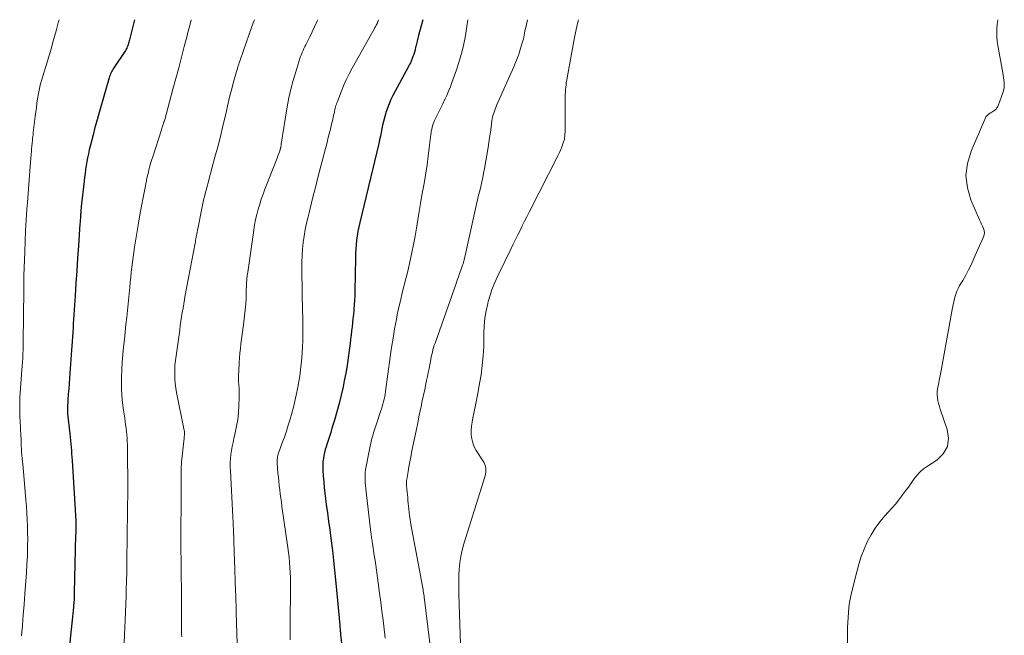
# Model space of a CAD drawing. Units: feet. Extents: x 1985000 to 1990042, y 545000 to 550000.
# Drawn here: x 1985277 to 1985443, y 549896 to 550000 of the extents above; entities that cross this region are included whole.
import ezdxf

# ---------------------------------------------------------------- set-up
doc = ezdxf.new("R2010")
doc.units = ezdxf.units.FT
doc.header["$LTSCALE"] = 100
doc.header["$MEASUREMENT"] = 0
doc.layers.add('CONTOUR INDEX', color=32, linetype='Continuous', lineweight=25)
doc.layers.add('CONTOUR INTERMEDIATE', color=40, linetype='Continuous', lineweight=15)

msp = doc.modelspace()

# ---------------------------------------------------------------- linework, layer by layer
at = {"layer": 'CONTOUR INDEX', "flags": 128}
for points, elevation in [([(1985296.63, 550000), (1985295.91, 549997.04), (1985295.86, 549996.84), (1985295.81, 549996.64), (1985295.76, 549996.44), (1985295.71, 549996.24), (1985295.66, 549996.05), (1985295.59, 549995.85), (1985295.52, 549995.66), (1985295.45, 549995.47), (1985295.43, 549995.43), (1985295.34, 549995.22), (1985295.23, 549995.02), (1985295.12, 549994.83), (1985295, 549994.63), (1985293.17, 549991.92), (1985293.04, 549991.73), (1985292.92, 549991.53), (1985292.82, 549991.32), (1985292.71, 549991.12), (1985292.62, 549990.9), (1985292.54, 549990.69), (1985292.46, 549990.47), (1985292.39, 549990.25), (1985290.7, 549984.42), (1985290.34, 549983.15), (1985290, 549981.89), (1985289.67, 549980.62), (1985289.35, 549979.35), (1985289.04, 549978.09), (1985288.89, 549977.44), (1985288.75, 549976.79), (1985288.63, 549976.14), (1985288.52, 549975.48), (1985288.42, 549974.82), (1985288.32, 549974.16), (1985288.24, 549973.5), (1985288.16, 549972.84), (1985287.69, 549968.61), (1985287.68, 549968.48), (1985287.66, 549968.34), (1985287.65, 549968.2), (1985287.64, 549968.07), (1985287.63, 549967.93), (1985287.61, 549967.8), (1985287.6, 549967.66), (1985287.59, 549967.53), (1985287.59, 549967.45), (1985287.58, 549967.27), (1985287.57, 549967.1), (1985287.55, 549966.92), (1985287.54, 549966.74), (1985287.54, 549966.62), (1985287.52, 549966.39), (1985287.5, 549966.15), (1985287.49, 549965.91), (1985287.47, 549965.67), (1985287.21, 549961.96), (1985287.07, 549959.87), (1985286.93, 549957.78), (1985286.79, 549955.68), (1985286.65, 549953.59), (1985286.39, 549949.62), (1985286.34, 549948.88), (1985286.3, 549948.13), (1985286.25, 549947.38), (1985286.2, 549946.64), (1985286.15, 549945.89), (1985286.1, 549945.14), (1985286.05, 549944.4), (1985286, 549943.65), (1985285.7, 549939.7), (1985285.63, 549938.81), (1985285.57, 549937.92), (1985285.51, 549937.04), (1985285.45, 549936.15), (1985285.36, 549934.6), (1985285.36, 549934.48), (1985285.35, 549934.37), (1985285.36, 549934.26), (1985285.36, 549934.15), (1985285.36, 549934.03), (1985285.37, 549933.92), (1985285.38, 549933.81), (1985285.39, 549933.7), (1985285.78, 549930.36), (1985285.84, 549929.8), (1985285.9, 549929.24), (1985285.95, 549928.67), (1985285.99, 549928.11), (1985286.03, 549927.55), (1985286.07, 549926.98), (1985286.11, 549926.42), (1985286.14, 549925.86), (1985286.76, 549915.74), (1985286.77, 549915.63), (1985286.77, 549915.53), (1985286.78, 549915.42), (1985286.78, 549915.31), (1985286.78, 549915.2), (1985286.78, 549915.09), (1985286.78, 549914.97), (1985286.78, 549914.86), (1985286.77, 549914.52), (1985286.76, 549914.23), (1985286.76, 549913.95), (1985286.75, 549913.66), (1985286.74, 549913.38), (1985286.52, 549903.61), (1985286.51, 549903.31), (1985286.5, 549903.01), (1985286.49, 549902.71), (1985286.47, 549902.41), (1985286.45, 549902.12), (1985286.43, 549901.82), (1985286.41, 549901.52), (1985286.38, 549901.22), (1985286.33, 549900.71), (1985286.27, 549900.15), (1985286.22, 549899.6), (1985286.16, 549899.04), (1985286.1, 549898.49), (1985285.64, 549894.24)], 780), ([(1985345.18, 550000), (1985344.44, 549997.33), (1985344.31, 549996.87), (1985344.19, 549996.41), (1985344.08, 549995.95), (1985343.98, 549995.49), (1985343.95, 549995.36), (1985343.85, 549994.96), (1985343.75, 549994.56), (1985343.63, 549994.17), (1985343.5, 549993.79), (1985343.33, 549993.33), (1985343.27, 549993.17), (1985343.21, 549993.02), (1985343.14, 549992.87), (1985343.06, 549992.72), (1985342.99, 549992.58), (1985342.91, 549992.43), (1985342.83, 549992.28), (1985342.75, 549992.14), (1985340.14, 549987.28), (1985339.8, 549986.58), (1985339.48, 549985.87), (1985339.2, 549985.14), (1985338.95, 549984.4), (1985338.87, 549984.12), (1985338.69, 549983.51), (1985338.53, 549982.89), (1985338.39, 549982.27), (1985338.27, 549981.65), (1985338.15, 549981.02), (1985338.02, 549980.4), (1985337.88, 549979.78), (1985337.74, 549979.16), (1985334.54, 549965.88), (1985334.38, 549965.15), (1985334.23, 549964.41), (1985334.11, 549963.67), (1985334.01, 549962.93), (1985333.93, 549962.18), (1985333.87, 549961.43), (1985333.83, 549960.68), (1985333.81, 549959.93), (1985333.73, 549954.34), (1985333.71, 549953.57), (1985333.67, 549952.8), (1985333.62, 549952.03), (1985333.56, 549951.26), (1985333.55, 549951.11), (1985333.48, 549950.42), (1985333.41, 549949.73), (1985333.33, 549949.03), (1985333.25, 549948.34), (1985333.17, 549947.65), (1985333.09, 549946.95), (1985333, 549946.26), (1985332.92, 549945.57), (1985332.77, 549944.39), (1985332.6, 549943.11), (1985332.41, 549941.83), (1985332.18, 549940.56), (1985331.94, 549939.29), (1985331.73, 549938.28), (1985331.41, 549936.87), (1985331.08, 549935.47), (1985330.7, 549934.07), (1985330.3, 549932.68), (1985329.87, 549931.28), (1985329.66, 549930.6), (1985329.44, 549929.92), (1985329.23, 549929.24), (1985329.01, 549928.57), (1985328.88, 549928.18), (1985328.74, 549927.7), (1985328.61, 549927.21), (1985328.5, 549926.71), (1985328.42, 549926.22), (1985328.36, 549925.72), (1985328.32, 549925.22), (1985328.32, 549924.71), (1985328.34, 549924.21), (1985328.4, 549923.28), (1985328.48, 549922.31), (1985328.56, 549921.34), (1985328.67, 549920.37), (1985328.79, 549919.41), (1985328.91, 549918.48), (1985329.11, 549917.05), (1985329.3, 549915.62), (1985329.49, 549914.19), (1985329.68, 549912.76), (1985329.73, 549912.35), (1985329.94, 549910.71), (1985330.13, 549909.08), (1985330.31, 549907.44), (1985330.47, 549905.8), (1985331.08, 549899.43), (1985331.11, 549899.16), (1985331.13, 549898.88), (1985331.15, 549898.6), (1985331.17, 549898.33), (1985331.18, 549898.16), (1985331.2, 549897.97), (1985331.21, 549897.77), (1985331.23, 549897.58), (1985331.25, 549897.39), (1985331.26, 549897.19), (1985331.28, 549897), (1985331.3, 549896.81), (1985331.32, 549896.62), (1985332.24, 549888.54)], 760)]:
    msp.add_lwpolyline(points, dxfattribs=dict(at, elevation=elevation))
at = {"layer": 'CONTOUR INTERMEDIATE', "flags": 128}
for points, elevation in [([(1985283.95, 550000), (1985283.86, 549999.68), (1985283.46, 549998.15), (1985283.04, 549996.63), (1985282.61, 549995.12), (1985282.16, 549993.61), (1985281.01, 549989.8), (1985280.93, 549989.53), (1985280.85, 549989.25), (1985280.78, 549988.98), (1985280.71, 549988.71), (1985280.65, 549988.43), (1985280.59, 549988.15), (1985280.54, 549987.88), (1985280.49, 549987.6), (1985280.35, 549986.69), (1985280.24, 549985.95), (1985280.13, 549985.22), (1985280.04, 549984.48), (1985279.94, 549983.74), (1985279.62, 549981.05), (1985279.57, 549980.59), (1985279.51, 549980.13), (1985279.47, 549979.68), (1985279.42, 549979.22), (1985279.38, 549978.76), (1985279.33, 549978.3), (1985279.29, 549977.84), (1985279.25, 549977.38), (1985279.08, 549975.29), (1985278.96, 549973.79), (1985278.85, 549972.29), (1985278.73, 549970.78), (1985278.63, 549969.28), (1985278.55, 549968.13), (1985278.43, 549966.34), (1985278.33, 549964.55), (1985278.24, 549962.76), (1985278.17, 549960.96), (1985278.07, 549958.33), (1985278.06, 549957.86), (1985278.05, 549957.38), (1985278.04, 549956.9), (1985278.03, 549956.43), (1985278.03, 549955.95), (1985278.02, 549955.47), (1985278.02, 549954.99), (1985278.01, 549954.52), (1985277.94, 549945.86), (1985277.93, 549945.17), (1985277.91, 549944.48), (1985277.88, 549943.79), (1985277.84, 549943.1), (1985277.8, 549942.41), (1985277.75, 549941.73), (1985277.7, 549941.04), (1985277.65, 549940.35), (1985277.42, 549937.25), (1985277.36, 549936.4), (1985277.33, 549935.55), (1985277.33, 549934.7), (1985277.35, 549933.85), (1985277.37, 549933.02), (1985277.39, 549932.58), (1985277.41, 549932.15), (1985277.44, 549931.72), (1985277.46, 549931.28), (1985277.49, 549930.85), (1985277.51, 549930.41), (1985277.53, 549929.98), (1985277.55, 549929.55), (1985277.57, 549928.85), (1985277.59, 549928.32), (1985277.62, 549927.8), (1985277.66, 549927.28), (1985277.7, 549926.75), (1985277.75, 549926.23), (1985277.8, 549925.71), (1985277.85, 549925.19), (1985277.89, 549924.67), (1985278.38, 549919.23), (1985278.47, 549918.13), (1985278.55, 549917.04), (1985278.61, 549915.94), (1985278.65, 549914.84), (1985278.67, 549913.74), (1985278.68, 549912.64), (1985278.67, 549911.55), (1985278.64, 549910.45), (1985278.62, 549909.81), (1985278.55, 549908.4), (1985278.48, 549906.99), (1985278.38, 549905.57), (1985278.27, 549904.16), (1985278.21, 549903.44), (1985278.06, 549901.67), (1985277.91, 549899.9), (1985277.78, 549898.13), (1985277.64, 549896.36)], 784), ([(1985306.2, 550000), (1985305.96, 549999.05), (1985305.7, 549998.07), (1985305.44, 549997.09), (1985305.02, 549995.48), (1985304.55, 549993.69), (1985304.08, 549991.91), (1985303.6, 549990.12), (1985303.12, 549988.34), (1985301.68, 549983.02), (1985301.66, 549982.97), (1985301.65, 549982.91), (1985301.63, 549982.85), (1985301.61, 549982.8), (1985301.59, 549982.74), (1985301.57, 549982.68), (1985301.55, 549982.63), (1985301.54, 549982.57), (1985301.44, 549982.29), (1985301.37, 549982.09), (1985301.3, 549981.9), (1985301.24, 549981.7), (1985301.17, 549981.5), (1985299.66, 549976.75), (1985299.53, 549976.36), (1985299.42, 549975.97), (1985299.3, 549975.57), (1985299.19, 549975.18), (1985299.08, 549974.78), (1985298.98, 549974.38), (1985298.89, 549973.98), (1985298.8, 549973.58), (1985298.37, 549971.52), (1985298.08, 549970.09), (1985297.8, 549968.65), (1985297.55, 549967.21), (1985297.31, 549965.77), (1985296.67, 549961.72), (1985296.55, 549960.88), (1985296.43, 549960.05), (1985296.32, 549959.21), (1985296.21, 549958.38), (1985296.11, 549957.54), (1985296.02, 549956.7), (1985295.93, 549955.86), (1985295.84, 549955.03), (1985295.33, 549950), (1985295.21, 549948.74), (1985295.07, 549947.47), (1985294.94, 549946.21), (1985294.8, 549944.94), (1985294.68, 549943.67), (1985294.58, 549942.41), (1985294.52, 549941.14), (1985294.48, 549939.87), (1985294.47, 549939.29), (1985294.48, 549938.05), (1985294.53, 549936.81), (1985294.64, 549935.58), (1985294.79, 549934.35), (1985295, 549933.01), (1985295.08, 549932.45), (1985295.16, 549931.89), (1985295.23, 549931.33), (1985295.3, 549930.77), (1985295.36, 549930.21), (1985295.41, 549929.65), (1985295.44, 549929.09), (1985295.45, 549928.52), (1985295.51, 549920.49), (1985295.51, 549920.35), (1985295.51, 549920.21), (1985295.51, 549920.08), (1985295.51, 549919.94), (1985295.51, 549919.8), (1985295.51, 549919.66), (1985295.5, 549919.53), (1985295.5, 549919.39), (1985295.49, 549918.93), (1985295.48, 549918.57), (1985295.47, 549918.2), (1985295.46, 549917.83), (1985295.46, 549917.47), (1985295.37, 549908.92), (1985295.37, 549908.19), (1985295.35, 549907.46), (1985295.34, 549906.72), (1985295.32, 549905.99), (1985295.3, 549905.26), (1985295.27, 549904.53), (1985295.25, 549903.8), (1985295.22, 549903.07), (1985295, 549897.77), (1985294.96, 549896.49), (1985294.93, 549895.2)], 776), ([(1985316.81, 550000), (1985316.62, 549999.46), (1985316.28, 549998.52), (1985315.95, 549997.58), (1985314.41, 549993.17), (1985314.34, 549992.94), (1985314.26, 549992.72), (1985314.19, 549992.5), (1985314.11, 549992.27), (1985314.02, 549992), (1985313.9, 549991.63), (1985313.79, 549991.27), (1985313.68, 549990.9), (1985313.58, 549990.53), (1985313.26, 549989.35), (1985313, 549988.38), (1985312.75, 549987.42), (1985312.52, 549986.45), (1985312.29, 549985.48), (1985311.93, 549983.9), (1985311.52, 549982.14), (1985311.09, 549980.38), (1985310.64, 549978.63), (1985310.18, 549976.88), (1985309.17, 549973.09), (1985309.02, 549972.56), (1985308.88, 549972.03), (1985308.74, 549971.5), (1985308.6, 549970.97), (1985308.47, 549970.43), (1985308.34, 549969.9), (1985308.22, 549969.36), (1985308.11, 549968.82), (1985307.3, 549964.85), (1985307.27, 549964.68), (1985307.23, 549964.52), (1985307.2, 549964.36), (1985307.17, 549964.2), (1985307.14, 549964.03), (1985307.11, 549963.87), (1985307.08, 549963.71), (1985307.05, 549963.54), (1985307.02, 549963.39), (1985306.98, 549963.15), (1985306.93, 549962.9), (1985306.89, 549962.66), (1985306.84, 549962.42), (1985305.19, 549953.68), (1985305.06, 549952.94), (1985304.93, 549952.21), (1985304.81, 549951.48), (1985304.69, 549950.75), (1985304.57, 549950.01), (1985304.46, 549949.28), (1985304.35, 549948.55), (1985304.25, 549947.81), (1985303.63, 549943.46), (1985303.54, 549942.69), (1985303.46, 549941.92), (1985303.43, 549941.14), (1985303.41, 549940.37), (1985303.43, 549939.59), (1985303.49, 549938.82), (1985303.59, 549938.05), (1985303.72, 549937.29), (1985305.02, 549930.9), (1985305.04, 549930.8), (1985305.05, 549930.69), (1985305.06, 549930.59), (1985305.06, 549930.49), (1985305.06, 549930.38), (1985305.06, 549930.28), (1985305.05, 549930.18), (1985305.04, 549930.07), (1985305.02, 549929.97), (1985305.01, 549929.86), (1985304.99, 549929.76), (1985304.98, 549929.65), (1985304.57, 549925.59), (1985304.55, 549925.37), (1985304.53, 549925.16), (1985304.52, 549924.94), (1985304.51, 549924.72), (1985304.51, 549924.51), (1985304.5, 549924.29), (1985304.5, 549924.07), (1985304.5, 549923.86), (1985304.51, 549922.61), (1985304.51, 549921.77), (1985304.51, 549920.92), (1985304.51, 549920.08), (1985304.51, 549919.24), (1985304.47, 549913.64), (1985304.47, 549913.14), (1985304.46, 549912.65), (1985304.46, 549912.16), (1985304.46, 549911.67), (1985304.47, 549911.18), (1985304.47, 549910.68), (1985304.47, 549910.19), (1985304.48, 549909.7), (1985304.56, 549901.08), (1985304.56, 549900.47), (1985304.57, 549899.86), (1985304.57, 549899.25), (1985304.57, 549898.64), (1985304.57, 549898.03), (1985304.57, 549897.41), (1985304.58, 549896.8), (1985304.59, 549896.19)], 772), ([(1985327.48, 550000), (1985327.32, 549999.63), (1985326.94, 549998.79), (1985326.55, 549997.96), (1985326.14, 549997.13), (1985325.64, 549996.13), (1985325.48, 549995.8), (1985325.32, 549995.48), (1985325.16, 549995.15), (1985325.01, 549994.82), (1985324.86, 549994.48), (1985324.72, 549994.15), (1985324.59, 549993.81), (1985324.48, 549993.46), (1985323.77, 549991.26), (1985323.34, 549989.8), (1985322.95, 549988.33), (1985322.63, 549986.85), (1985322.36, 549985.36), (1985321.35, 549979.07), (1985321.34, 549979), (1985321.33, 549978.93), (1985321.32, 549978.85), (1985321.31, 549978.78), (1985321.29, 549978.7), (1985321.28, 549978.63), (1985321.26, 549978.56), (1985321.25, 549978.48), (1985321.24, 549978.46), (1985321.22, 549978.38), (1985321.2, 549978.3), (1985321.17, 549978.21), (1985321.14, 549978.13), (1985321.02, 549977.76), (1985320.93, 549977.49), (1985320.83, 549977.22), (1985320.73, 549976.96), (1985320.63, 549976.69), (1985318.58, 549971.48), (1985318.27, 549970.65), (1985317.97, 549969.81), (1985317.71, 549968.96), (1985317.45, 549968.11), (1985317.23, 549967.25), (1985317.03, 549966.38), (1985316.86, 549965.51), (1985316.72, 549964.63), (1985315.69, 549957.57), (1985315.61, 549956.97), (1985315.55, 549956.37), (1985315.51, 549955.76), (1985315.48, 549955.16), (1985315.46, 549954.51), (1985315.45, 549954.23), (1985315.45, 549953.95), (1985315.44, 549953.66), (1985315.44, 549953.38), (1985315.44, 549953.09), (1985315.42, 549952.81), (1985315.4, 549952.52), (1985315.37, 549952.24), (1985314.97, 549948.67), (1985314.88, 549947.88), (1985314.78, 549947.09), (1985314.67, 549946.3), (1985314.56, 549945.51), (1985314.46, 549944.72), (1985314.37, 549943.93), (1985314.3, 549943.14), (1985314.25, 549942.34), (1985314.18, 549940.82), (1985314.16, 549940.27), (1985314.16, 549939.72), (1985314.17, 549939.17), (1985314.2, 549938.62), (1985314.24, 549938.06), (1985314.26, 549937.51), (1985314.26, 549936.96), (1985314.25, 549936.41), (1985314.2, 549935.09), (1985314.13, 549933.93), (1985314.01, 549932.78), (1985313.82, 549931.64), (1985313.58, 549930.51), (1985313.37, 549929.59), (1985313.22, 549928.92), (1985313.09, 549928.24), (1985312.98, 549927.56), (1985312.88, 549926.88), (1985312.81, 549926.2), (1985312.77, 549925.51), (1985312.76, 549924.83), (1985312.78, 549924.14), (1985313.19, 549916.4), (1985313.21, 549916.08), (1985313.23, 549915.75), (1985313.24, 549915.43), (1985313.26, 549915.11), (1985313.27, 549914.79), (1985313.29, 549914.46), (1985313.3, 549914.14), (1985313.31, 549913.82), (1985313.34, 549912.74), (1985313.37, 549911.88), (1985313.4, 549911.02), (1985313.43, 549910.15), (1985313.46, 549909.29), (1985313.66, 549903.8), (1985313.68, 549903.36), (1985313.69, 549902.92), (1985313.71, 549902.48), (1985313.72, 549902.03), (1985313.73, 549901.59), (1985313.75, 549901.15), (1985313.76, 549900.7), (1985313.77, 549900.26), (1985313.95, 549893.28)], 768), ([(1985337.68, 550000), (1985337.58, 549999.64), (1985337.56, 549999.57), (1985337.52, 549999.47), (1985337.5, 549999.42), (1985337.48, 549999.37), (1985337.45, 549999.32), (1985337.43, 549999.27), (1985337.32, 549999.09), (1985337.25, 549998.96), (1985337.17, 549998.82), (1985337.09, 549998.68), (1985337.01, 549998.54), (1985333.27, 549991.86), (1985332.75, 549990.88), (1985332.26, 549989.89), (1985331.81, 549988.88), (1985331.4, 549987.86), (1985330.78, 549986.24), (1985330.7, 549986.02), (1985330.62, 549985.79), (1985330.55, 549985.56), (1985330.49, 549985.33), (1985330.43, 549985.1), (1985330.38, 549984.87), (1985330.32, 549984.64), (1985330.27, 549984.4), (1985330.19, 549984.05), (1985330.1, 549983.64), (1985330, 549983.24), (1985329.9, 549982.83), (1985329.81, 549982.42), (1985329.6, 549981.6), (1985329.4, 549980.78), (1985329.2, 549979.97), (1985328.99, 549979.15), (1985328.78, 549978.34), (1985327.44, 549973.22), (1985327.08, 549971.8), (1985326.72, 549970.38), (1985326.36, 549968.96), (1985326.01, 549967.54), (1985325.84, 549966.83), (1985325.6, 549965.76), (1985325.39, 549964.69), (1985325.2, 549963.61), (1985325.05, 549962.52), (1985324.93, 549961.43), (1985324.84, 549960.34), (1985324.81, 549959.24), (1985324.8, 549958.15), (1985324.86, 549954.04), (1985324.87, 549953.03), (1985324.89, 549952.01), (1985324.92, 549950.99), (1985324.95, 549949.97), (1985324.95, 549949.9), (1985324.98, 549948.92), (1985324.99, 549947.94), (1985324.98, 549946.96), (1985324.96, 549945.99), (1985324.92, 549945.01), (1985324.87, 549944.03), (1985324.8, 549943.06), (1985324.71, 549942.08), (1985324.6, 549941.1), (1985324.46, 549940.13), (1985324.3, 549939.17), (1985324.13, 549938.2), (1985323.86, 549936.85), (1985323.63, 549935.83), (1985323.39, 549934.82), (1985323.12, 549933.81), (1985322.83, 549932.8), (1985322.52, 549931.81), (1985322.2, 549930.81), (1985321.86, 549929.82), (1985321.52, 549928.83), (1985320.9, 549927.11), (1985320.84, 549926.91), (1985320.78, 549926.7), (1985320.73, 549926.49), (1985320.69, 549926.29), (1985320.67, 549926.07), (1985320.65, 549925.86), (1985320.65, 549925.65), (1985320.66, 549925.44), (1985320.79, 549923.76), (1985320.85, 549923.06), (1985320.91, 549922.35), (1985320.99, 549921.65), (1985321.08, 549920.95), (1985321.17, 549920.25), (1985321.26, 549919.55), (1985321.36, 549918.85), (1985321.46, 549918.15), (1985322.45, 549911.26), (1985322.56, 549910.42), (1985322.65, 549909.58), (1985322.73, 549908.75), (1985322.8, 549907.9), (1985322.84, 549907.06), (1985322.87, 549906.22), (1985322.89, 549905.38), (1985322.89, 549904.53), (1985322.86, 549898.39), (1985322.86, 549897.5), (1985322.85, 549896.6), (1985322.85, 549895.71)], 764), ([(1985352.74, 550000), (1985352.59, 549998.88), (1985352.29, 549997.02), (1985351.9, 549995.17), (1985351.4, 549993.35), (1985350.82, 549991.55), (1985350.06, 549989.45), (1985349.79, 549988.72), (1985349.5, 549988), (1985349.19, 549987.28), (1985348.86, 549986.57), (1985348.83, 549986.51), (1985348.51, 549985.84), (1985348.18, 549985.16), (1985347.86, 549984.49), (1985347.54, 549983.82), (1985347.15, 549983.03), (1985347.03, 549982.75), (1985346.91, 549982.46), (1985346.81, 549982.17), (1985346.73, 549981.88), (1985346.65, 549981.58), (1985346.59, 549981.28), (1985346.54, 549980.98), (1985346.5, 549980.67), (1985346.24, 549978.45), (1985346.06, 549977.03), (1985345.87, 549975.61), (1985345.65, 549974.2), (1985345.42, 549972.79), (1985345.26, 549971.87), (1985345.02, 549970.49), (1985344.78, 549969.11), (1985344.55, 549967.73), (1985344.33, 549966.35), (1985344.1, 549964.97), (1985343.85, 549963.6), (1985343.59, 549962.22), (1985343.32, 549960.85), (1985343.27, 549960.59), (1985342.99, 549959.27), (1985342.69, 549957.96), (1985342.37, 549956.65), (1985342.03, 549955.34), (1985341.7, 549954.04), (1985341.38, 549952.73), (1985341.09, 549951.42), (1985340.81, 549950.1), (1985340.72, 549949.6), (1985340.42, 549948.03), (1985340.15, 549946.45), (1985339.9, 549944.87), (1985339.67, 549943.29), (1985338.89, 549937.47), (1985338.82, 549937.04), (1985338.74, 549936.62), (1985338.65, 549936.2), (1985338.55, 549935.77), (1985338.43, 549935.36), (1985338.31, 549934.94), (1985338.18, 549934.53), (1985338.05, 549934.12), (1985337.35, 549932.05), (1985336.93, 549930.71), (1985336.54, 549929.35), (1985336.22, 549927.98), (1985335.94, 549926.59), (1985335.62, 549924.87), (1985335.54, 549924.34), (1985335.48, 549923.81), (1985335.46, 549923.27), (1985335.45, 549922.73), (1985335.47, 549922.19), (1985335.5, 549921.66), (1985335.55, 549921.12), (1985335.61, 549920.58), (1985336.43, 549913.77), (1985336.46, 549913.54), (1985336.49, 549913.31), (1985336.52, 549913.08), (1985336.55, 549912.85), (1985336.59, 549912.62), (1985336.62, 549912.39), (1985336.66, 549912.16), (1985336.69, 549911.93), (1985336.88, 549910.73), (1985337, 549909.91), (1985337.13, 549909.08), (1985337.24, 549908.25), (1985337.36, 549907.42), (1985337.89, 549903.55), (1985338.09, 549902.04), (1985338.28, 549900.54), (1985338.47, 549899.03), (1985338.65, 549897.52), (1985338.83, 549896.01)], 756), ([(1985362.75, 550000), (1985362.47, 549998.7), (1985362.4, 549998.37), (1985362.33, 549998.05), (1985362.27, 549997.72), (1985362.21, 549997.4), (1985362.15, 549997.07), (1985362.08, 549996.75), (1985361.99, 549996.43), (1985361.9, 549996.11), (1985361.61, 549995.16), (1985361.35, 549994.38), (1985361.08, 549993.6), (1985360.77, 549992.83), (1985360.45, 549992.07), (1985357.58, 549985.57), (1985357.45, 549985.26), (1985357.32, 549984.94), (1985357.2, 549984.62), (1985357.09, 549984.3), (1985357, 549983.98), (1985356.91, 549983.65), (1985356.85, 549983.32), (1985356.79, 549982.98), (1985356.65, 549981.93), (1985356.53, 549981.07), (1985356.4, 549980.21), (1985356.27, 549979.36), (1985356.13, 549978.5), (1985355.52, 549974.96), (1985355.39, 549974.21), (1985355.24, 549973.45), (1985355.08, 549972.71), (1985354.91, 549971.96), (1985354.73, 549971.22), (1985354.55, 549970.47), (1985354.38, 549969.73), (1985354.21, 549968.98), (1985352.18, 549959.84), (1985352.14, 549959.7), (1985352.11, 549959.55), (1985352.07, 549959.41), (1985352.03, 549959.27), (1985351.99, 549959.13), (1985351.95, 549958.99), (1985351.9, 549958.85), (1985351.85, 549958.71), (1985351.55, 549957.86), (1985351.35, 549957.3), (1985351.15, 549956.74), (1985350.95, 549956.17), (1985350.75, 549955.61), (1985347.21, 549945.62), (1985347.08, 549945.24), (1985346.97, 549944.85), (1985346.86, 549944.46), (1985346.76, 549944.07), (1985346.67, 549943.68), (1985346.59, 549943.29), (1985346.51, 549942.89), (1985346.43, 549942.5), (1985346.34, 549941.97), (1985346.21, 549941.32), (1985346.08, 549940.66), (1985345.94, 549940), (1985345.8, 549939.35), (1985345.67, 549938.76), (1985345.47, 549937.82), (1985345.26, 549936.87), (1985345.06, 549935.92), (1985344.87, 549934.97), (1985344.57, 549933.5), (1985344.31, 549932.19), (1985344.04, 549930.88), (1985343.77, 549929.57), (1985343.5, 549928.26), (1985343.28, 549927.22), (1985343.12, 549926.43), (1985342.96, 549925.63), (1985342.82, 549924.83), (1985342.68, 549924.04), (1985342.45, 549922.66), (1985342.43, 549922.55), (1985342.42, 549922.43), (1985342.42, 549922.32), (1985342.41, 549922.2), (1985342.41, 549922.09), (1985342.42, 549921.97), (1985342.42, 549921.86), (1985342.43, 549921.74), (1985342.49, 549921.03), (1985342.53, 549920.56), (1985342.57, 549920.1), (1985342.61, 549919.63), (1985342.65, 549919.16), (1985342.8, 549917.67), (1985342.86, 549917.12), (1985342.93, 549916.57), (1985343.01, 549916.02), (1985343.11, 549915.47), (1985345.08, 549904.76), (1985345.14, 549904.48), (1985345.19, 549904.2), (1985345.24, 549903.91), (1985345.28, 549903.63), (1985345.33, 549903.35), (1985345.37, 549903.06), (1985345.41, 549902.78), (1985345.45, 549902.49), (1985346.87, 549890.99)], 752), ([(1985371.37, 550000), (1985371.13, 549999.13), (1985370.88, 549998.07), (1985370.67, 549997), (1985369.43, 549990.23), (1985369.37, 549989.83), (1985369.3, 549989.43), (1985369.25, 549989.03), (1985369.21, 549988.63), (1985369.17, 549988.22), (1985369.14, 549987.82), (1985369.13, 549987.42), (1985369.12, 549987.01), (1985369.09, 549981.55), (1985369.09, 549981.31), (1985369.09, 549981.07), (1985369.08, 549980.83), (1985369.07, 549980.59), (1985369.05, 549980.35), (1985369.02, 549980.11), (1985368.97, 549979.88), (1985368.9, 549979.65), (1985368.72, 549979.13), (1985368.55, 549978.64), (1985368.36, 549978.16), (1985368.15, 549977.68), (1985367.92, 549977.22), (1985363.06, 549967.63), (1985362.67, 549966.87), (1985362.29, 549966.1), (1985361.9, 549965.34), (1985361.52, 549964.57), (1985361.14, 549963.81), (1985360.76, 549963.04), (1985360.38, 549962.27), (1985360.01, 549961.51), (1985357.71, 549956.8), (1985357.25, 549955.78), (1985356.83, 549954.74), (1985356.47, 549953.69), (1985356.15, 549952.61), (1985356.07, 549952.3), (1985355.79, 549951.05), (1985355.58, 549949.79), (1985355.47, 549948.52), (1985355.43, 549947.25), (1985355.44, 549946.63), (1985355.41, 549945.04), (1985355.32, 549943.45), (1985355.16, 549941.87), (1985354.95, 549940.29), (1985354.61, 549938.21), (1985354.42, 549937.11), (1985354.21, 549936.01), (1985353.99, 549934.91), (1985353.75, 549933.82), (1985353.57, 549933.03), (1985353.44, 549932.33), (1985353.34, 549931.62), (1985353.31, 549930.91), (1985353.31, 549930.2), (1985353.39, 549929.5), (1985353.55, 549928.82), (1985353.82, 549928.18), (1985354.15, 549927.56), (1985355.33, 549925.75), (1985355.48, 549925.47), (1985355.61, 549925.18), (1985355.7, 549924.88), (1985355.76, 549924.56), (1985355.77, 549924.24), (1985355.76, 549923.93), (1985355.71, 549923.61), (1985355.64, 549923.3), (1985352.04, 549911.83), (1985351.76, 549910.79), (1985351.53, 549909.75), (1985351.37, 549908.69), (1985351.28, 549907.62), (1985351.23, 549906.55), (1985351.2, 549905.47), (1985351.2, 549904.4), (1985351.23, 549903.32), (1985351.5, 549894.97)], 748), ([(1985441.91, 550000), (1985441.89, 549999.89), (1985441.82, 549999.18), (1985441.75, 549998.47), (1985441.73, 549997.76), (1985441.74, 549997.05), (1985441.8, 549996.35), (1985441.9, 549995.65), (1985442.73, 549991.06), (1985442.8, 549990.65), (1985442.87, 549990.25), (1985442.92, 549989.85), (1985442.98, 549989.45), (1985443, 549989.04), (1985442.98, 549988.65), (1985442.91, 549988.26), (1985442.8, 549987.87), (1985441.96, 549985.53), (1985441.89, 549985.38), (1985441.81, 549985.23), (1985441.71, 549985.1), (1985441.6, 549984.98), (1985441.47, 549984.86), (1985441.34, 549984.75), (1985441.21, 549984.65), (1985441.07, 549984.56), (1985440.72, 549984.36), (1985440.59, 549984.27), (1985440.46, 549984.19), (1985440.33, 549984.1), (1985440.21, 549984), (1985440.09, 549983.9), (1985439.99, 549983.78), (1985439.91, 549983.65), (1985439.84, 549983.52), (1985437.4, 549977.88), (1985436.81, 549975.83), (1985436.55, 549973.79), (1985436.8, 549971.75), (1985437.39, 549969.7), (1985438.83, 549966.34), (1985438.99, 549965.98), (1985439.15, 549965.62), (1985439.32, 549965.26), (1985439.49, 549964.9), (1985439.6, 549964.54), (1985439.66, 549964.18), (1985439.61, 549963.82), (1985439.51, 549963.46), (1985437.89, 549959.82), (1985437.46, 549958.89), (1985437, 549957.96), (1985436.51, 549957.05), (1985436, 549956.15), (1985435.48, 549955.28), (1985435.23, 549954.82), (1985435.01, 549954.35), (1985434.83, 549953.85), (1985434.69, 549953.35), (1985434.56, 549952.84), (1985434.45, 549952.32), (1985434.34, 549951.8), (1985434.24, 549951.29), (1985432.25, 549940.39), (1985432.16, 549939.9), (1985432.06, 549939.4), (1985431.96, 549938.91), (1985431.85, 549938.41), (1985431.77, 549937.91), (1985431.72, 549937.42), (1985431.72, 549936.92), (1985431.76, 549936.43), (1985431.84, 549935.93), (1985431.94, 549935.44), (1985432.07, 549934.96), (1985432.22, 549934.48), (1985433.41, 549931.11), (1985433.59, 549929.6), (1985433.42, 549928.21), (1985432.71, 549927.01), (1985431.63, 549925.93), (1985430.06, 549924.92), (1985429.41, 549924.45), (1985428.81, 549923.93), (1985428.27, 549923.35), (1985427.78, 549922.72), (1985427.32, 549922.06), (1985426.85, 549921.4), (1985426.37, 549920.75), (1985425.89, 549920.09), (1985425.78, 549919.94), (1985425.23, 549919.23), (1985424.67, 549918.52), (1985424.08, 549917.84), (1985423.48, 549917.17), (1985422.9, 549916.54), (1985422.04, 549915.53), (1985421.26, 549914.47), (1985420.57, 549913.35), (1985419.95, 549912.18), (1985419.42, 549910.94), (1985418.93, 549909.7), (1985418.52, 549908.44), (1985418.16, 549907.15), (1985417.28, 549903.64), (1985417.1, 549902.82), (1985416.95, 549902), (1985416.84, 549901.16), (1985416.76, 549900.33), (1985416.71, 549899.49), (1985416.67, 549898.65), (1985416.64, 549897.8), (1985416.63, 549896.96), (1985416.58, 549892.41)], 744)]:
    msp.add_lwpolyline(points, dxfattribs=dict(at, elevation=elevation))

doc.saveas('drawing.dxf')
